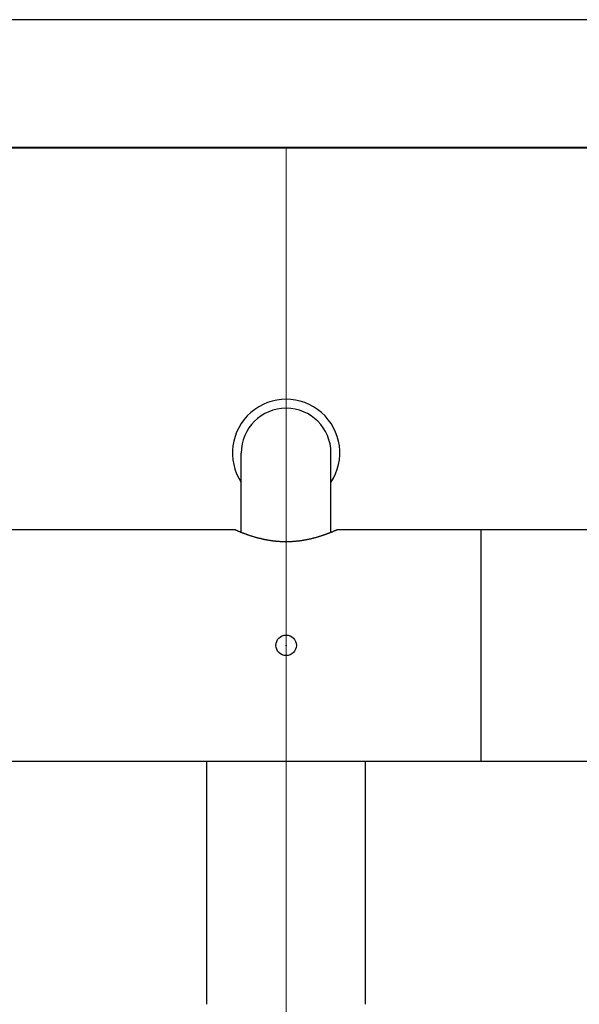
# Model space of a CAD drawing. Units: millimetres. Extents: x 111216 to 136656, y 142879 to 161918.
# Drawn here: x 112461 to 112571, y 160580 to 160772 of the extents above; entities that cross this region are included whole.
import ezdxf

# ---------------------------------------------------------------- set-up
doc = ezdxf.new("R2010")
doc.units = ezdxf.units.MM
doc.header["$LTSCALE"] = 40
doc.header["$MEASUREMENT"] = 0
doc.layers.add('SUISEN', color=4, linetype='Continuous')
doc.layers.add('TILE', color=9, linetype='Continuous')

# ---------------------------------------------------------------- blocks, each defined once
blk = doc.blocks.new('A$C3AF54501')
at = {"color": 3}
blk.add_line((0, 1850), (2450, 1850), dxfattribs=at)
at = {"color": 5, "lineweight": 40}
blk.add_line((25, 1825), (2425, 1825), dxfattribs=at)
blk = doc.blocks.new('A$C60AC6CAC')
at = {"layer": 'SUISEN', "linetype": 'Continuous'}
for p, q in [((126.45, 107.6), (126.45, 123)), ((143.95, 107.6), (143.95, 123)), ((75.4, 108.1), (125.28, 108.1)), ((125.23, 108.06), (125.25, 108.06)), ((125.25, 108.06), (125.32, 108.03)), ((125.32, 108.03), (125.4, 107.99)), ((125.4, 107.99), (125.47, 107.96)), ((125.47, 107.96), (125.54, 107.93)), ((125.54, 107.93), (125.63, 107.89)), ((125.63, 107.89), (125.72, 107.85)), ((125.72, 107.85), (125.76, 107.83)), ((125.76, 107.83), (125.86, 107.79)), ((125.86, 107.79), (125.92, 107.77)), ((125.92, 107.77), (126.03, 107.72)), ((126.03, 107.72), (126.08, 107.7)), ((126.08, 107.7), (126.14, 107.68)), ((126.14, 107.68), (126.2, 107.65)), ((126.2, 107.65), (126.26, 107.63)), ((126.26, 107.63), (126.32, 107.6)), ((126.32, 107.6), (126.39, 107.58)), ((126.39, 107.58), (126.45, 107.55)), ((126.45, 107.55), (126.52, 107.53)), ((126.52, 107.53), (126.58, 107.5)), ((143.81, 107.5), (143.88, 107.53)), ((143.88, 107.53), (143.95, 107.55)), ((143.95, 107.55), (144.02, 107.58)), ((144.02, 107.58), (144.09, 107.61)), ((144.09, 107.61), (144.16, 107.64)), ((144.16, 107.64), (144.22, 107.66)), ((144.22, 107.66), (144.29, 107.69)), ((144.29, 107.69), (144.35, 107.71)), ((144.35, 107.71), (144.41, 107.74)), ((144.41, 107.74), (144.47, 107.76)), ((144.47, 107.76), (144.57, 107.81)), ((144.57, 107.81), (144.62, 107.83)), ((144.62, 107.83), (144.72, 107.87)), ((144.72, 107.87), (144.81, 107.91)), ((144.81, 107.91), (144.89, 107.94)), ((144.89, 107.94), (144.97, 107.98)), ((144.97, 107.98), (145.03, 108)), ((145.03, 108), (145.09, 108.03)), ((145.09, 108.03), (145.16, 108.06)), ((145.16, 108.06), (145.24, 108.09)), ((145.24, 108.09), (145.25, 108.1)), ((145.25, 108.1), (195, 108.1)), ((173.26, 62.9), (173.26, 108.1)), ((126.58, 107.5), (126.65, 107.47)), ((126.65, 107.47), (126.72, 107.45)), ((126.72, 107.45), (126.79, 107.42)), ((126.79, 107.42), (126.86, 107.39)), ((126.86, 107.39), (126.94, 107.36)), ((126.94, 107.36), (127.01, 107.34)), ((127.01, 107.34), (127.09, 107.31)), ((127.09, 107.31), (127.16, 107.28)), ((127.16, 107.28), (127.24, 107.25)), ((127.24, 107.25), (127.32, 107.22)), ((127.32, 107.22), (127.4, 107.19)), ((127.4, 107.19), (127.48, 107.16)), ((127.48, 107.16), (127.56, 107.13)), ((127.56, 107.13), (127.65, 107.1)), ((127.65, 107.1), (127.73, 107.08)), ((127.73, 107.08), (127.82, 107.05)), ((127.82, 107.05), (127.92, 107.01)), ((127.92, 107.01), (128.01, 106.98)), ((128.01, 106.98), (128.11, 106.95)), ((128.11, 106.95), (128.21, 106.91)), ((128.21, 106.91), (128.31, 106.88)), ((128.31, 106.88), (128.42, 106.85)), ((128.42, 106.85), (128.52, 106.82)), ((128.52, 106.82), (128.63, 106.78)), ((128.63, 106.78), (128.74, 106.75)), ((128.74, 106.75), (128.84, 106.72)), ((128.84, 106.72), (128.95, 106.68)), ((128.95, 106.68), (129.06, 106.65)), ((129.06, 106.65), (129.18, 106.62)), ((129.18, 106.62), (129.29, 106.59)), ((129.29, 106.59), (129.41, 106.56)), ((129.41, 106.56), (129.52, 106.52)), ((129.52, 106.52), (129.64, 106.49)), ((129.64, 106.49), (129.76, 106.46)), ((129.76, 106.46), (129.88, 106.43)), ((129.88, 106.43), (130, 106.4)), ((130, 106.4), (130.12, 106.37)), ((130.12, 106.37), (130.24, 106.34)), ((130.24, 106.34), (130.37, 106.31)), ((130.37, 106.31), (130.49, 106.28)), ((130.49, 106.28), (130.55, 106.27)), ((130.55, 106.27), (130.62, 106.25)), ((130.62, 106.25), (130.68, 106.24)), ((130.68, 106.24), (130.74, 106.23)), ((130.74, 106.23), (130.81, 106.21)), ((130.81, 106.21), (130.87, 106.2)), ((130.87, 106.2), (130.94, 106.19)), ((130.94, 106.19), (131, 106.17)), ((131, 106.17), (131.07, 106.16)), ((131.07, 106.16), (131.13, 106.15)), ((131.13, 106.15), (131.2, 106.13)), ((131.2, 106.13), (131.26, 106.12)), ((131.26, 106.12), (131.33, 106.11)), ((131.33, 106.11), (131.4, 106.1)), ((131.4, 106.1), (131.46, 106.08)), ((131.46, 106.08), (131.53, 106.07)), ((131.53, 106.07), (131.6, 106.06)), ((131.6, 106.06), (131.66, 106.05)), ((131.66, 106.05), (131.73, 106.04)), ((131.73, 106.04), (131.8, 106.03)), ((131.8, 106.03), (131.87, 106.02)), ((131.87, 106.02), (131.93, 106)), ((131.93, 106), (132, 105.99)), ((132, 105.99), (132.07, 105.98)), ((132.07, 105.98), (132.14, 105.97)), ((132.14, 105.97), (132.21, 105.96)), ((132.21, 105.96), (132.28, 105.95)), ((132.28, 105.95), (132.35, 105.94)), ((132.35, 105.94), (132.43, 105.93)), ((132.43, 105.93), (132.5, 105.92)), ((132.5, 105.92), (132.57, 105.91)), ((132.57, 105.91), (132.64, 105.9)), ((132.64, 105.9), (132.71, 105.89)), ((132.71, 105.89), (132.79, 105.89)), ((132.79, 105.89), (132.86, 105.88)), ((132.86, 105.88), (132.93, 105.87)), ((132.93, 105.87), (133, 105.86)), ((133, 105.86), (133.08, 105.85)), ((133.08, 105.85), (133.15, 105.85)), ((133.15, 105.85), (133.22, 105.84)), ((133.22, 105.84), (133.3, 105.83)), ((133.3, 105.83), (133.37, 105.82)), ((133.37, 105.82), (133.45, 105.82)), ((133.45, 105.82), (133.52, 105.81)), ((133.52, 105.81), (133.59, 105.81)), ((133.59, 105.81), (133.67, 105.8)), ((133.67, 105.8), (133.74, 105.79)), ((133.74, 105.79), (133.82, 105.79)), ((133.82, 105.79), (133.95, 105.78)), ((133.95, 105.78), (134.08, 105.77)), ((134.08, 105.77), (134.22, 105.77)), ((134.22, 105.77), (134.35, 105.76)), ((134.35, 105.76), (134.49, 105.76)), ((134.49, 105.76), (134.62, 105.75)), ((134.62, 105.75), (134.76, 105.75)), ((134.76, 105.75), (134.89, 105.75)), ((134.89, 105.75), (135.03, 105.74)), ((135.03, 105.74), (135.16, 105.74)), ((135.16, 105.74), (135.3, 105.74)), ((135.3, 105.74), (135.43, 105.75)), ((135.43, 105.75), (135.57, 105.75)), ((135.57, 105.75), (135.7, 105.75)), ((135.7, 105.75), (135.84, 105.75)), ((135.84, 105.75), (135.97, 105.76)), ((135.97, 105.76), (136.11, 105.76)), ((136.11, 105.76), (136.24, 105.77)), ((136.24, 105.77), (136.38, 105.78)), ((136.38, 105.78), (136.51, 105.79)), ((136.51, 105.79), (136.65, 105.79)), ((136.65, 105.79), (136.78, 105.8)), ((136.78, 105.8), (136.91, 105.81)), ((136.91, 105.81), (137.05, 105.83)), ((137.05, 105.83), (137.17, 105.84)), ((137.17, 105.84), (137.29, 105.85)), ((137.29, 105.85), (137.42, 105.86)), ((137.42, 105.86), (137.54, 105.88)), ((137.54, 105.88), (137.66, 105.89)), ((137.66, 105.89), (137.79, 105.91)), ((137.79, 105.91), (137.91, 105.92)), ((137.91, 105.92), (138.03, 105.94)), ((138.03, 105.94), (138.15, 105.96)), ((138.15, 105.96), (138.27, 105.97)), ((138.27, 105.97), (138.39, 105.99)), ((138.39, 105.99), (138.51, 106.01)), ((138.51, 106.01), (138.63, 106.03)), ((138.63, 106.03), (138.74, 106.05)), ((138.74, 106.05), (138.86, 106.07)), ((138.86, 106.07), (138.98, 106.09)), ((138.98, 106.09), (139.09, 106.11)), ((139.09, 106.11), (139.21, 106.14)), ((139.21, 106.14), (139.32, 106.16)), ((139.32, 106.16), (139.44, 106.18)), ((139.44, 106.18), (139.55, 106.2)), ((139.55, 106.2), (139.66, 106.23)), ((139.66, 106.23), (139.77, 106.25)), ((139.77, 106.25), (139.88, 106.28)), ((139.88, 106.28), (140, 106.3)), ((140, 106.3), (140.12, 106.33)), ((140.12, 106.33), (140.23, 106.36)), ((140.23, 106.36), (140.35, 106.39)), ((140.35, 106.39), (140.46, 106.41)), ((140.46, 106.41), (140.57, 106.44)), ((140.57, 106.44), (140.68, 106.47)), ((140.68, 106.47), (140.79, 106.5)), ((140.79, 106.5), (140.9, 106.53)), ((140.9, 106.53), (141.01, 106.56)), ((141.01, 106.56), (141.12, 106.59)), ((141.12, 106.59), (141.22, 106.62)), ((141.22, 106.62), (141.33, 106.65)), ((141.33, 106.65), (141.43, 106.68)), ((141.43, 106.68), (141.54, 106.71)), ((141.54, 106.71), (141.64, 106.74)), ((141.64, 106.74), (141.74, 106.77)), ((141.74, 106.77), (141.84, 106.8)), ((141.84, 106.8), (141.94, 106.83)), ((141.94, 106.83), (142.03, 106.86)), ((142.03, 106.86), (142.13, 106.9)), ((142.13, 106.9), (142.22, 106.93)), ((142.22, 106.93), (142.32, 106.96)), ((142.32, 106.96), (142.41, 106.99)), ((142.41, 106.99), (142.51, 107.02)), ((142.51, 107.02), (142.61, 107.05)), ((142.61, 107.05), (142.7, 107.09)), ((142.7, 107.09), (142.8, 107.12)), ((142.8, 107.12), (142.89, 107.15)), ((142.89, 107.15), (142.98, 107.19)), ((142.98, 107.19), (143.07, 107.22)), ((143.07, 107.22), (143.16, 107.25)), ((143.16, 107.25), (143.25, 107.28)), ((143.25, 107.28), (143.33, 107.31)), ((143.33, 107.31), (143.42, 107.35)), ((143.42, 107.35), (143.5, 107.38)), ((143.5, 107.38), (143.58, 107.41)), ((143.58, 107.41), (143.66, 107.44)), ((143.66, 107.44), (143.73, 107.47)), ((143.73, 107.47), (143.81, 107.5)), ((42.7, 62.9), (209.57, 62.9)), ((119.7, 15.5), (119.7, 62.9)), ((150.7, 15.5), (150.7, 62.9))]:
    blk.add_line(p, q, dxfattribs=at)
blk.add_circle((135.2, 85.5), 2, dxfattribs=at)
for radius, start, end in [(10.48, 326.6286, 213.3714), (8.75, 0, 180)]:
    blk.add_arc((135.2, 123), radius, start, end, dxfattribs=at)
at = {"layer": 'SUISEN'}
blk.add_point((135.2, 85.5), dxfattribs=at)

msp = doc.modelspace()

# ---------------------------------------------------------------- linework, layer by layer
at = {"layer": 'TILE', "lineweight": 18}
msp.add_line((112513.32, 160746.64), (112513.32, 158946.64), dxfattribs=at)

# ---------------------------------------------------------------- block references
at = {"lineweight": 18, "xscale": -1}
msp.add_blockref('A$C3AF54501', (114338.32, 158921.64), dxfattribs=at)
at = {"lineweight": 18}
msp.add_blockref('A$C60AC6CAC', (112378.13, 160564.14), dxfattribs=at)

doc.saveas('drawing.dxf')
